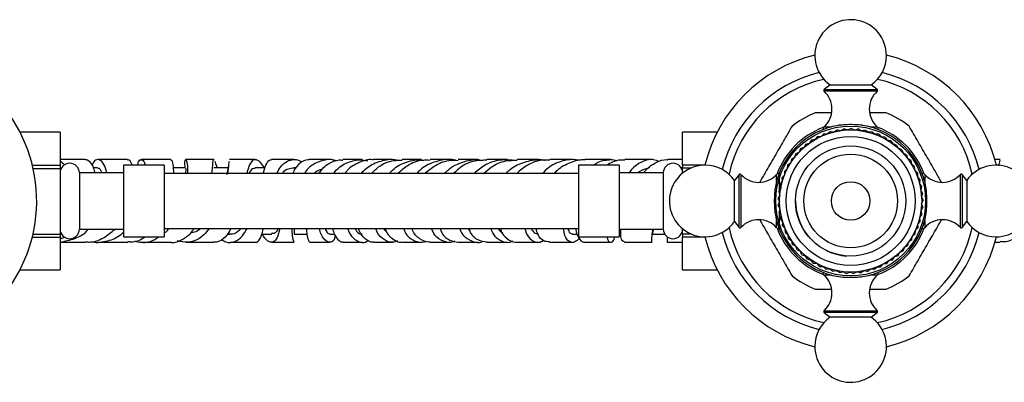
# Model space of a CAD drawing. Units: millimetres. Extents: x 3 to 1996, y 5 to 1995.
# Drawn here: x 950 to 1129, y 479 to 545 of the extents above; entities that cross this region are included whole.
import ezdxf

# ---------------------------------------------------------------- set-up
doc = ezdxf.new("R2010")
doc.units = ezdxf.units.MM

msp = doc.modelspace()

# ---------------------------------------------------------------- linework, layer by layer
at = {"color": 7, "linetype": 'Continuous', "lineweight": 25}
for p, q in [((1097.15, 532.98), (1096.07, 532.13)), ((1097.15, 532.98), (1104.6, 532.98)), ((1105.68, 532.13), (1104.6, 532.98)), ((1097.37, 527.91), (1094.43, 527.91)), ((1107.32, 527.91), (1104.4, 527.91)), ((957.38, 524.41), (950.09, 524.41)), ((957.38, 524.4), (950.1, 524.4)), ((957.38, 524.41), (957.38, 524.4)), ((957.38, 524.4), (957.38, 518.39)), ((1076.66, 524.41), (1070.38, 524.41)), ((1070.38, 524.41), (1070.38, 524.4)), ((1076.66, 524.4), (1070.38, 524.4)), ((1070.38, 518.48), (1070.38, 524.4)), ((1096.05, 524.14), (1095.57, 523.67)), ((1095.88, 524.9), (1095.88, 524.88)), ((1096.05, 524.14), (1096.72, 524.12)), ((1097.25, 524.55), (1096.73, 524.12)), ((1097.25, 524.55), (1097.92, 524.47)), ((1098.49, 524.84), (1097.93, 524.47)), ((1098.49, 524.84), (1099.15, 524.69)), ((1099.75, 525.01), (1099.16, 524.69)), ((1099.75, 525.01), (1100.39, 524.8)), ((1101.02, 525.06), (1100.4, 524.8)), ((1101.02, 525.06), (1101.64, 524.79)), ((1102.29, 524.98), (1101.65, 524.79)), ((1102.29, 524.98), (1102.87, 524.65)), ((1103.54, 524.79), (1102.89, 524.65)), ((1103.54, 524.79), (1104.1, 524.4)), ((1104.77, 524.47), (1104.11, 524.4)), ((1104.77, 524.47), (1105.29, 524.03)), ((1105.97, 524.03), (1105.3, 524.03)), ((1105.88, 524.88), (1105.88, 524.9)), ((1105.97, 524.03), (1106.44, 523.55)), ((1092.76, 522.25), (1092.43, 521.66)), ((1092.76, 522.25), (1093.4, 522.42)), ((1093.79, 522.99), (1093.41, 522.43)), ((1093.79, 522.99), (1094.45, 523.1)), ((1094.89, 523.62), (1094.46, 523.1)), ((1094.89, 523.62), (1095.56, 523.66)), ((1107.11, 523.49), (1106.45, 523.55)), ((1107.11, 523.49), (1107.53, 522.96)), ((1108.2, 522.83), (1107.54, 522.95)), ((1108.2, 522.83), (1108.57, 522.26)), ((1109.22, 522.07), (1108.58, 522.26)), ((1109.22, 522.07), (1109.53, 521.47)), ((1090.92, 520.5), (1090.72, 519.86)), ((1090.92, 520.5), (1091.52, 520.79)), ((1091.79, 521.42), (1091.53, 520.8)), ((1091.79, 521.42), (1092.42, 521.65)), ((1110.16, 521.22), (1109.54, 521.47)), ((1110.16, 521.22), (1110.42, 520.59)), ((1111.02, 520.28), (1110.42, 520.59)), ((1111.02, 520.28), (1111.21, 519.63)), ((952.34, 518.39), (957.38, 518.39)), ((957.38, 519.21), (958.27, 518.5)), ((957.38, 518.39), (957.38, 517.77)), ((976.28, 518.41), (968.88, 518.41)), ((968.88, 518.41), (968.88, 505.41)), ((976.28, 518.41), (976.28, 505.41)), ((985.24, 519.5), (985.22, 519.33)), ((988.03, 519.08), (988, 518.86)), ((988.16, 519.39), (988.13, 519.4)), ((999.82, 519.41), (995.78, 519.41)), ((1058.88, 518.41), (1051.48, 518.41)), ((1051.48, 518.41), (1051.48, 505.41)), ((1058.88, 518.41), (1058.88, 505.41)), ((1070.38, 518.48), (1074.43, 518.48)), ((1070.38, 518.48), (1070.38, 517.86)), ((1089.45, 518.42), (1089.38, 517.76)), ((1089.45, 518.42), (1089.99, 518.83)), ((1090.14, 519.5), (1090, 518.84)), ((1090.14, 519.5), (1090.71, 519.85)), ((1111.78, 519.26), (1111.22, 519.62)), ((1111.78, 519.26), (1111.91, 518.6)), ((1112.44, 518.17), (1111.91, 518.59)), ((1128.05, 519.41), (1126.98, 519.41)), ((957.38, 517.77), (952.49, 517.77)), ((957.38, 517.77), (957.38, 505.9)), ((957.38, 517.5), (957.45, 517.45)), ((968.88, 517.01), (960.88, 517.01)), ((960.88, 517.01), (960.88, 506.81)), ((964.19, 517.91), (963.33, 517.91)), ((980.16, 517.91), (977.89, 517.91)), ((987.86, 517.91), (985.27, 517.91)), ((994.59, 517.91), (992.79, 517.91)), ((1000.25, 517.91), (999.85, 517.91)), ((1066.88, 517.01), (1058.88, 517.01)), ((1066.88, 517.01), (1066.88, 506.81)), ((1070.13, 517.85), (1070.38, 518.09)), ((1071.86, 517.86), (1070.38, 517.86)), ((1070.38, 516.95), (1070.38, 517.86)), ((1080.65, 516.72), (1079.8, 515.63)), ((1087.98, 516.91), (1087.89, 516.91)), ((1087.98, 513.86), (1087.98, 516.88)), ((1088.42, 516.11), (1088.86, 516.61)), ((1088.88, 517.29), (1088.87, 516.62)), ((1088.88, 517.29), (1089.37, 517.75)), ((1112.44, 518.17), (1112.5, 517.5)), ((1112.99, 517.03), (1112.51, 517.49)), ((1112.99, 517.03), (1112.99, 516.36)), ((1113.87, 516.91), (1113.85, 516.91)), ((1121.95, 515.63), (1121.1, 516.72)), ((1079.8, 508.18), (1079.8, 515.63)), ((1088.07, 514.89), (1088.47, 515.43)), ((1088.07, 514.89), (1088.19, 514.22)), ((1088.42, 516.11), (1088.47, 515.44)), ((1113.43, 515.84), (1112.99, 516.35)), ((1113.43, 515.84), (1113.36, 515.17)), ((1113.75, 514.61), (1113.36, 515.16)), ((1121.95, 515.63), (1121.95, 508.18)), ((1087.74, 512.37), (1088.02, 512.98)), ((1087.84, 513.64), (1088.18, 514.21)), ((1087.84, 513.64), (1088.02, 512.99)), ((1113.75, 514.61), (1113.62, 513.95)), ((1113.95, 513.35), (1113.62, 513.94)), ((1113.95, 513.35), (1113.75, 512.71)), ((1087.74, 512.37), (1087.98, 511.74)), ((1087.75, 511.1), (1087.98, 511.73)), ((1114.03, 512.08), (1113.75, 512.7)), ((1114.03, 512.08), (1113.77, 511.46)), ((1113.98, 510.81), (1113.77, 511.45)), ((1087.75, 511.1), (1088.05, 510.5)), ((1087.89, 509.84), (1088.06, 510.49)), ((1087.89, 509.84), (1088.25, 509.27)), ((1087.98, 506.94), (1087.98, 509.7)), ((1113.81, 509.55), (1113.44, 508.99)), ((1113.81, 509.55), (1113.66, 510.21)), ((1113.98, 510.81), (1113.67, 510.22)), ((1079.8, 508.18), (1080.65, 507.1)), ((1088.15, 508.59), (1088.25, 509.26)), ((1088.15, 508.59), (1088.56, 508.06)), ((1088.53, 507.38), (1088.57, 508.05)), ((1113.53, 508.32), (1113.1, 507.79)), ((1113.12, 507.11), (1113.1, 507.78)), ((1113.53, 508.32), (1113.44, 508.98)), ((1121.1, 507.1), (1121.95, 508.18)), ((952.46, 505.9), (957.38, 505.9)), ((957.38, 505.9), (957.38, 505.28)), ((960.88, 506.81), (968.88, 506.81)), ((987.77, 505.91), (988.17, 505.91)), ((993.97, 505.91), (995.79, 505.91)), ((999.84, 505.91), (1002.27, 505.91)), ((1006.33, 505.91), (1007.16, 505.91)), ((1050.41, 505.91), (1051.3, 505.91)), ((1058.88, 506.81), (1066.88, 506.81)), ((1058.88, 505.91), (1059.16, 505.91)), ((1064.84, 505.91), (1067.17, 505.91)), ((1070.38, 505.98), (1070.38, 506.86)), ((1070.38, 505.98), (1071.81, 505.98)), ((1070.38, 505.98), (1070.38, 505.36)), ((1087.89, 506.91), (1087.98, 506.91)), ((1088.53, 507.38), (1088.99, 506.89)), ((1089.03, 506.21), (1089, 506.88)), ((1089.03, 506.21), (1089.53, 505.77)), ((1112.6, 505.95), (1112.09, 505.52)), ((1112.6, 505.95), (1112.65, 506.62)), ((1113.12, 507.11), (1112.65, 506.63)), ((1113.85, 506.91), (1113.87, 506.91)), ((957.38, 505.28), (952.31, 505.28)), ((957.38, 505.28), (957.38, 499.41)), ((957.38, 504.41), (961.92, 504.41)), ((958.26, 505.33), (957.52, 505.06)), ((968.88, 505.41), (976.28, 505.41)), ((995.79, 504.41), (999.83, 504.41)), ((1051.48, 505.41), (1058.88, 505.41)), ((1067.62, 504.41), (1070.38, 504.41)), ((1074.43, 505.36), (1070.38, 505.36)), ((1070.38, 499.41), (1070.38, 505.36)), ((1089.63, 505.09), (1089.54, 505.76)), ((1089.63, 505.09), (1090.18, 504.7)), ((1090.34, 504.04), (1090.18, 504.69)), ((1090.34, 504.04), (1090.92, 503.7)), ((1111.24, 503.81), (1111.41, 504.46)), ((1111.97, 504.85), (1111.42, 504.47)), ((1111.97, 504.85), (1112.08, 505.51)), ((1126.92, 504.41), (1128.02, 504.41)), ((1091.15, 503.06), (1090.93, 503.69)), ((1091.15, 503.06), (1091.76, 502.78)), ((1092.05, 502.16), (1091.77, 502.77)), ((1109.49, 501.97), (1109.78, 502.58)), ((1110.41, 502.85), (1109.79, 502.58)), ((1110.41, 502.85), (1110.64, 503.48)), ((1111.24, 503.81), (1110.65, 503.49)), ((1092.05, 502.16), (1092.69, 501.94)), ((1093.03, 501.35), (1092.69, 501.94)), ((1093.03, 501.35), (1093.69, 501.2)), ((1094.09, 500.65), (1093.7, 501.19)), ((1094.09, 500.65), (1094.75, 500.55)), ((1095.21, 500.04), (1094.76, 500.55)), ((1107.42, 500.5), (1106.75, 500.42)), ((1107.42, 500.5), (1107.82, 501.04)), ((1108.49, 501.19), (1107.83, 501.04)), ((1108.49, 501.19), (1108.84, 501.76)), ((1109.49, 501.97), (1108.85, 501.77)), ((950.09, 499.41), (957.38, 499.41)), ((950.09, 499.41), (957.38, 499.41)), ((957.38, 499.41), (957.38, 499.41)), ((1070.38, 499.41), (1076.66, 499.41)), ((1070.38, 499.41), (1076.66, 499.41)), ((1070.38, 499.41), (1070.38, 499.41)), ((1095.21, 500.04), (1095.88, 500.02)), ((1095.88, 498.94), (1095.88, 498.92)), ((1096.38, 499.55), (1095.89, 500.01)), ((1096.38, 499.55), (1097.05, 499.59)), ((1097.59, 499.18), (1097.06, 499.59)), ((1097.59, 499.18), (1098.26, 499.28)), ((1098.84, 498.92), (1098.27, 499.28)), ((1098.84, 498.92), (1099.49, 499.08)), ((1100.1, 498.78), (1099.5, 499.08)), ((1100.1, 498.78), (1100.73, 499.01)), ((1101.37, 498.77), (1100.74, 499.01)), ((1101.37, 498.77), (1101.98, 499.06)), ((1102.64, 498.88), (1101.99, 499.06)), ((1102.64, 498.88), (1103.21, 499.22)), ((1103.89, 499.11), (1103.22, 499.22)), ((1103.89, 499.11), (1104.43, 499.51)), ((1105.11, 499.46), (1104.44, 499.51)), ((1105.11, 499.46), (1105.61, 499.91)), ((1106.29, 499.92), (1105.62, 499.91)), ((1105.88, 498.92), (1105.88, 498.94)), ((1106.29, 499.92), (1106.74, 500.42)), ((1094.43, 495.91), (1097.35, 495.91)), ((1104.39, 495.91), (1107.32, 495.91)), ((1096.07, 491.68), (1097.15, 490.84)), ((1104.6, 490.84), (1105.68, 491.68)), ((1104.6, 490.84), (1097.15, 490.84))]:
    msp.add_line(p, q, dxfattribs=at)
at = {"color": 8, "linetype": 'Continuous', "lineweight": 25}
for p, q in [((1102.19, 531.83), (1096.06, 531.83)), ((1096.07, 532.13), (1105.68, 532.13)), ((1105.7, 531.83), (1102.19, 531.83)), ((1096.04, 525.35), (1097.36, 525.35)), ((1104.4, 525.35), (1105.71, 525.35)), ((1080.65, 507.1), (1080.65, 516.72)), ((1080.96, 516.73), (1080.96, 513.22)), ((1087.43, 515.43), (1087.43, 516.74)), ((1114.32, 516.74), (1114.32, 515.43)), ((1120.8, 510.59), (1120.8, 516.73)), ((1121.1, 516.72), (1121.1, 507.1)), ((1080.96, 513.22), (1080.96, 507.09)), ((1120.8, 507.09), (1120.8, 510.59)), ((1087.43, 507.08), (1087.43, 508.39)), ((1114.32, 508.39), (1114.32, 507.08)), ((1097.36, 498.46), (1096.04, 498.46)), ((1105.71, 498.46), (1104.4, 498.46)), ((1096.06, 491.99), (1099.56, 491.99)), ((1105.68, 491.68), (1096.07, 491.68)), ((1099.56, 491.99), (1105.7, 491.99))]:
    msp.add_line(p, q, dxfattribs=at)
at = {"color": 7, "linetype": 'Continuous', "lineweight": 25}
for radius in [13.6, 12.9, 11.71, 10, 8.5, 3.5]:
    msp.add_circle((1100.88, 511.91), radius, dxfattribs=at)
for centre, radius, start, end in [((1100.88, 538.31), 6.5, 0, 235.0349), ((925.88, 511.91), 27.25, 289.2855, 250.7145), ((1100.88, 511.91), 27.25, 103.7992, 166.2008), ((1100.88, 538.31), 6.5, 304.9651, 0), ((1100.88, 511.91), 27.25, 13.7992, 76.2008), ((1100.88, 511.91), 24, 103.7832, 166.2168), ((1100.88, 511.91), 24, 13.7832, 76.2168), ((1100.88, 511.91), 22.6, 102.3941, 167.6059), ((1100.88, 511.91), 22.6, 12.3941, 77.6059), ((1096.19, 531.98), 0.2, 128.1076, 228.0153), ((1093.15, 528.6), 4.34, 311.7209, 48.0153), ((1108.6, 528.6), 4.34, 131.9847, 228.2791), ((1105.56, 531.98), 0.2, 311.9847, 51.8924), ((1100.88, 511.91), 17.25, 111.946, 128.054), ((1100.88, 511.91), 17.25, 51.946, 68.054), ((1100.88, 511.91), 13.9, 99.0209, 170.9791), ((1100.88, 511.91), 13.9, 9.0209, 80.9791), ((1100.88, 511.91), 14.23, 110.7518, 159.7744), ((1096.38, 524.98), 0.5, 131.7209, 191.5051), ((1105.38, 524.98), 0.5, 348.4949, 48.2791), ((1100.88, 511.91), 14.23, 20.7507, 69.7744), ((959.13, 517.01), 1.75, 0, 180), ((1068.63, 517.01), 1.75, 0, 180), ((1074.48, 511.91), 6.5, 90, 325.0349), ((1074.48, 511.91), 6.5, 34.9651, 90), ((1127.28, 511.91), 6.5, 270, 145.0349), ((1080.81, 516.59), 0.2, 41.9847, 141.8924), ((1084.19, 519.63), 4.34, 221.9847, 318.2791), ((1087.8, 516.41), 0.5, 78.4949, 138.2791), ((1113.95, 516.41), 0.5, 41.7209, 101.5051), ((1117.57, 519.63), 4.34, 221.7209, 318.0153), ((1120.94, 516.59), 0.2, 38.1076, 138.0153), ((1100.88, 511.91), 10, 180, 222.939), ((1100.88, 511.91), 13.9, 189.0209, 260.9791), ((1100.88, 511.91), 13.9, 279.0209, 350.9791), ((1084.19, 504.18), 4.34, 41.7209, 138.0153), ((1117.57, 504.18), 4.34, 41.9847, 138.2791), ((1127.28, 511.91), 6.5, 214.9651, 270), ((959.13, 506.81), 1.75, 180, 0), ((1068.63, 506.81), 1.75, 180, 0), ((1100.88, 511.91), 24, 193.7832, 256.2168), ((1100.88, 511.91), 22.6, 192.3941, 257.6059), ((1080.81, 507.22), 0.2, 218.1076, 318.0153), ((1087.8, 507.41), 0.5, 221.7209, 281.5051), ((1100.88, 511.91), 14.22, 200.7514, 249.7744), ((1100.88, 511.91), 22.6, 282.3941, 347.6059), ((1100.88, 511.91), 14.23, 290.7511, 339.7744), ((1100.88, 511.91), 24, 283.7832, 346.2168), ((1113.95, 507.41), 0.5, 258.4949, 318.2791), ((1120.94, 507.22), 0.2, 221.9847, 321.8924), ((1100.88, 511.91), 27.25, 193.7992, 256.2008), ((1100.88, 511.91), 27.25, 283.7992, 346.2008), ((1100.88, 511.91), 10, 244.4085, 265.878), ((1096.38, 498.84), 0.5, 168.4949, 228.2791), ((1105.38, 498.84), 0.5, 311.7209, 11.5051), ((1100.88, 511.91), 17.25, 231.946, 248.054), ((1093.15, 495.22), 4.34, 311.9847, 48.2791), ((1108.6, 495.22), 4.34, 131.7209, 228.0153), ((1100.88, 511.91), 17.25, 291.946, 308.054), ((1096.19, 491.84), 0.2, 131.9847, 231.8924), ((1105.56, 491.84), 0.2, 308.1076, 48.0153), ((1100.88, 485.51), 6.5, 124.9651, 180), ((1100.88, 485.51), 6.5, 180, 55.0349)]:
    msp.add_arc(centre, radius, start, end, dxfattribs=at)
for points, knots in [([(1090.24, 525.49), (1089.73, 524.6), (1088.7, 522.81), (1087.07, 519.99), (1085.6, 517.45), (1084.73, 515.95), (1084.39, 515.35)], [0, 0, 0, 0, 0.269313, 0.544019, 0.81877, 1, 1, 1, 1]), ([(1103.06, 525.64), (1102.54, 525.68), (1101.51, 525.78), (1099.96, 525.76), (1099.07, 525.67), (1098.7, 525.64)], [0, 0, 0, 0, 0.365023, 0.730378, 1, 1, 1, 1]), ([(1117.4, 515.3), (1117.07, 515.87), (1116.22, 517.34), (1114.78, 519.83), (1113.11, 522.71), (1112.05, 524.56), (1111.51, 525.49)], [0, 0, 0, 0, 0.170896, 0.444261, 0.71767, 1, 1, 1, 1]), ([(961.92, 519.41), (960.44, 519.41), (958.87, 519.41), (957.45, 519.41), (957.38, 519.41)], [0, 0, 0, 0, 0.946997, 1, 1, 1, 1]), ([(961.92, 519.39), (961.93, 519.4), (962.23, 519.56), (962.88, 518.9), (963.52, 518.02), (963.62, 517.13), (963.63, 517.01)], [0, 0, 0, 0, 0.017715, 0.473018, 0.92701, 1, 1, 1, 1]), ([(965.87, 517.01), (965.71, 517.58), (965.37, 518.76), (964.49, 519.49), (963.63, 519.42), (963.28, 518.66), (963.12, 518.33)], [0, 0, 0, 0, 0.247978, 0.519684, 0.791308, 1, 1, 1, 1]), ([(969.6, 519.41), (968.57, 519.41), (966.71, 519.41), (964.98, 519.41), (964.21, 519.41)], [0, 0, 0, 0, 0.552738, 1, 1, 1, 1]), ([(970.42, 518.41), (970.4, 518.47), (970.26, 519.09), (969.91, 519.45), (969.66, 519.33), (969.61, 519.31)], [0, 0, 0, 0, 0.074649, 0.793081, 1, 1, 1, 1]), ([(971.46, 518.41), (971.5, 518.63), (971.63, 519.33), (972.12, 519.5), (972.63, 519.23), (972.8, 518.56), (972.84, 518.41)], [0, 0, 0, 0, 0.167109, 0.532208, 0.89597, 1, 1, 1, 1]), ([(977.47, 519.41), (976.52, 519.41), (974.66, 519.41), (972.94, 519.41), (972.09, 519.41)], [0, 0, 0, 0, 0.50888, 1, 1, 1, 1]), ([(977.47, 519.38), (977.5, 519.38), (977.62, 519.35), (977.88, 518.69), (977.94, 517.48), (977.97, 516.91)], [0, 0, 0, 0, 0.1540911, 0.5946701, 1, 1, 1, 1]), ([(980.6, 516.91), (980.59, 517.38), (980.57, 518.51), (980.3, 519.4), (980.06, 519.46), (979.92, 518.89), (980.01, 518.11), (980.03, 517.91)], [0, 0, 0, 0, 0.17861, 0.424158, 0.669073, 0.913942, 1, 1, 1, 1]), ([(985.27, 519.41), (983.57, 519.41), (981.82, 519.41), (980.21, 519.41), (980.17, 519.41)], [0, 0, 0, 0, 0.978921, 1, 1, 1, 1]), ([(984.93, 516.91), (984.97, 517.29), (985.08, 518.36), (985.14, 519.02), (985.19, 519.42), (985.23, 519.37), (985.23, 519.36)], [0, 0, 0, 0, 0.264899, 0.739266, 0.975451, 1, 1, 1, 1]), ([(985.44, 519.15), (985.54, 518.89), (985.64, 518.62), (985.86, 517.95), (985.88, 517.91)], [0, 0, 0, 0, 0.943621, 1, 1, 1, 1]), ([(987.97, 518.62), (987.95, 518.44), (987.88, 517.9), (987.71, 517.15), (987.6, 516.63)], [0, 0, 0, 0, 0.313336, 1, 1, 1, 1]), ([(988.05, 519.08), (988.03, 519), (987.96, 518.76), (987.91, 517.93), (987.8, 517.06), (987.78, 516.91)], [0, 0, 0, 0, 0.27666, 0.873161, 1, 1, 1, 1]), ([(992.75, 519.41), (992.09, 519.41), (990.53, 519.41), (989.03, 519.41), (988.16, 519.41)], [0, 0, 0, 0, 0.421458, 1, 1, 1, 1]), ([(994.48, 517.91), (994.32, 518.15), (993.79, 518.96), (993.18, 519.37), (992.49, 519.46), (991.92, 518.88), (991.5, 517.91), (991.3, 517.03), (991.27, 516.91)], [0, 0, 0, 0, 0.106751, 0.352641, 0.473817, 0.716597, 0.959221, 1, 1, 1, 1]), ([(994.26, 516.91), (994.29, 517.02), (994.48, 517.86), (994.89, 518.78), (995.37, 519.47), (995.71, 519.35), (995.78, 519.33)], [0, 0, 0, 0, 0.065136, 0.484126, 0.89941, 1, 1, 1, 1]), ([(996.73, 516.91), (996.94, 517.32), (997.48, 518.39), (998.43, 519.13), (999.67, 519.48), (1000.59, 519.48), (1001.25, 519.03), (1001.35, 518.96)], [0, 0, 0, 0, 0.19017, 0.4904744, 0.6409993, 0.9452486, 1, 1, 1, 1]), ([(1002.6, 519.38), (1002.51, 519.39), (1001.91, 519.41), (1000.93, 518.86), (1000.03, 517.92), (999.69, 517.07), (999.63, 516.91)], [0, 0, 0, 0, 0.076612, 0.491311, 0.905411, 1, 1, 1, 1]), ([(1007.43, 519.2), (1007.24, 519.27), (1006.67, 519.47), (1005.36, 519.39), (1003.63, 518.81), (1002.26, 517.81), (1001.78, 516.98), (1001.74, 516.91)], [0, 0, 0, 0, 0.089439, 0.264401, 0.615059, 0.965288, 1, 1, 1, 1]), ([(1006.23, 519.41), (1005.47, 519.41), (1004.33, 519.41), (1003.03, 519.41), (1002.6, 519.41)], [0, 0, 0, 0, 0.670141, 1, 1, 1, 1]), ([(1004.37, 516.91), (1004.64, 517.29), (1005.37, 518.32), (1006.7, 519.02), (1007.9, 519.41), (1008.48, 519.34), (1008.7, 519.31)], [0, 0, 0, 0, 0.240836, 0.660395, 0.868156, 1, 1, 1, 1]), ([(1006.94, 516.91), (1007.33, 517.33), (1008.34, 518.43), (1010.08, 519.13), (1011.83, 519.48), (1012.76, 519.31), (1013.27, 519.22)], [0, 0, 0, 0, 0.2336773, 0.5995253, 0.7820374, 1, 1, 1, 1]), ([(1012.2, 519.41), (1011.86, 519.41), (1010.79, 519.41), (1009.55, 519.41), (1008.7, 519.41)], [0, 0, 0, 0, 0.324323, 1, 1, 1, 1]), ([(1014.29, 519.38), (1014.23, 519.39), (1013.33, 519.54), (1011.64, 518.92), (1009.91, 518.02), (1009.24, 517.13), (1009.11, 516.96)], [0, 0, 0, 0, 0.031199, 0.465351, 0.895421, 1, 1, 1, 1]), ([(1018.67, 519.26), (1018.44, 519.32), (1017.76, 519.49), (1016.14, 519.29), (1013.97, 518.68), (1012.61, 517.48), (1011.97, 516.91)], [0, 0, 0, 0, 0.0951088, 0.2835254, 0.6624531, 1, 1, 1, 1]), ([(1013.88, 516.91), (1014.36, 517.38), (1015.52, 518.49), (1017.54, 519.33), (1018.97, 519.3), (1019.49, 519.29)], [0, 0, 0, 0, 0.3150115, 0.7481662, 1, 1, 1, 1]), ([(1017.74, 519.41), (1016.75, 519.41), (1015.66, 519.41), (1014.4, 519.41), (1014.29, 519.41)], [0, 0, 0, 0, 0.915108, 1, 1, 1, 1]), ([(1017.09, 516.91), (1017.49, 517.31), (1018.58, 518.39), (1020.5, 519.09), (1022.24, 519.46), (1023.06, 519.34), (1023.4, 519.28)], [0, 0, 0, 0, 0.236685, 0.647574, 0.851612, 1, 1, 1, 1]), ([(1024.57, 519.28), (1024.1, 519.31), (1022.68, 519.37), (1020.56, 518.56), (1019.27, 517.41), (1018.7, 516.91)], [0, 0, 0, 0, 0.2159524, 0.6558986, 1, 1, 1, 1]), ([(1022.96, 519.41), (1022.8, 519.41), (1021.71, 519.41), (1020.51, 519.41), (1019.49, 519.41)], [0, 0, 0, 0, 0.151462, 1, 1, 1, 1]), ([(1029.17, 519.29), (1029.07, 519.32), (1028.03, 519.61), (1025.93, 519.22), (1023.56, 518.36), (1022.49, 517.28), (1022.12, 516.91)], [0, 0, 0, 0, 0.040637, 0.419755, 0.798761, 1, 1, 1, 1]), ([(1023.63, 516.92), (1024.24, 517.43), (1025.58, 518.59), (1027.76, 519.39), (1029.18, 519.31), (1029.64, 519.28)], [0, 0, 0, 0, 0.355911, 0.794543, 1, 1, 1, 1]), ([(1028.07, 519.41), (1027.7, 519.41), (1026.56, 519.41), (1025.37, 519.41), (1024.57, 519.41)], [0, 0, 0, 0, 0.320239, 1, 1, 1, 1]), ([(1027.21, 516.91), (1027.42, 517.14), (1028.29, 518.11), (1030.43, 519.04), (1032.65, 519.59), (1033.87, 519.32), (1034.13, 519.26)], [0, 0, 0, 0, 0.12147, 0.507734, 0.893644, 1, 1, 1, 1]), ([(1034.85, 519.31), (1034.14, 519.3), (1032.47, 519.27), (1030.33, 518.37), (1029.24, 517.31), (1028.86, 516.95)], [0, 0, 0, 0, 0.319315, 0.764074, 1, 1, 1, 1]), ([(1033.23, 519.41), (1032.69, 519.41), (1031.47, 519.41), (1030.29, 519.41), (1029.64, 519.41)], [0, 0, 0, 0, 0.443739, 1, 1, 1, 1]), ([(1039.75, 519.27), (1038.91, 519.33), (1037.13, 519.48), (1034.56, 518.61), (1033.17, 517.45), (1032.54, 516.91)], [0, 0, 0, 0, 0.321388, 0.687687, 1, 1, 1, 1]), ([(1034.23, 516.85), (1034.67, 517.27), (1035.83, 518.37), (1038.01, 519.29), (1039.66, 519.3), (1040.34, 519.3)], [0, 0, 0, 0, 0.264701, 0.69689, 1, 1, 1, 1]), ([(1038.6, 519.41), (1037.91, 519.41), (1036.59, 519.41), (1035.4, 519.41), (1034.84, 519.41)], [0, 0, 0, 0, 0.5291806, 1, 1, 1, 1]), ([(1038.36, 516.91), (1038.44, 517), (1039.14, 517.85), (1041.02, 518.87), (1043.26, 519.39), (1044.74, 519.48), (1045.24, 519.32), (1045.31, 519.29)], [0, 0, 0, 0, 0.046832, 0.419312, 0.789056, 0.970492, 1, 1, 1, 1]), ([(1046.27, 519.29), (1045.8, 519.31), (1044.4, 519.4), (1042.24, 518.58), (1040.88, 517.43), (1040.26, 516.91)], [0, 0, 0, 0, 0.2168957, 0.6461765, 1, 1, 1, 1]), ([(1044.35, 519.41), (1043.51, 519.41), (1042.06, 519.41), (1040.84, 519.41), (1040.33, 519.41)], [0, 0, 0, 0, 0.580832, 1, 1, 1, 1]), ([(1051.8, 519.25), (1051.48, 519.31), (1050.35, 519.52), (1048.33, 519.2), (1046.27, 518.27), (1045.29, 517.25), (1044.96, 516.91)], [0, 0, 0, 0, 0.136148, 0.478324, 0.823888, 1, 1, 1, 1]), ([(1050.52, 519.41), (1049.6, 519.41), (1048.06, 519.41), (1046.78, 519.41), (1046.27, 519.41)], [0, 0, 0, 0, 0.5967916, 1, 1, 1, 1]), ([(1047.1, 516.91), (1047.28, 517.12), (1048.1, 518.05), (1050.04, 518.99), (1051.8, 519.49), (1052.67, 519.41), (1052.69, 519.41)], [0, 0, 0, 0, 0.1205212, 0.5575726, 0.9940896, 1, 1, 1, 1]), ([(1057.35, 519.41), (1055.77, 519.41), (1054.13, 519.41), (1052.73, 519.41), (1052.69, 519.41)], [0, 0, 0, 0, 0.969193, 1, 1, 1, 1]), ([(1054.21, 518.41), (1054.41, 518.55), (1055.3, 519.21), (1056.67, 519.4), (1057.93, 519.45), (1058.39, 519.25), (1058.52, 519.19)], [0, 0, 0, 0, 0.145082, 0.656745, 0.907297, 1, 1, 1, 1]), ([(1059.92, 519.29), (1059.55, 519.32), (1058.42, 519.42), (1057.31, 518.81), (1056.56, 518.41)], [0, 0, 0, 0, 0.327367, 1, 1, 1, 1]), ([(1064.89, 519.41), (1064.52, 519.41), (1062.78, 519.41), (1061.18, 519.41), (1059.92, 519.41)], [0, 0, 0, 0, 0.211496, 1, 1, 1, 1]), ([(1066.19, 519.05), (1065.82, 519.2), (1064.85, 519.59), (1063.16, 519.15), (1061.62, 518.25), (1060.84, 517.29), (1060.61, 517.01)], [0, 0, 0, 0, 0.20288, 0.531726, 0.861944, 1, 1, 1, 1]), ([(1063.3, 517.01), (1063.42, 517.16), (1064.1, 518.04), (1065.56, 518.97), (1066.95, 519.48), (1067.64, 519.4), (1067.69, 519.39)], [0, 0, 0, 0, 0.092676, 0.530421, 0.96773, 1, 1, 1, 1]), ([(1070.38, 519.41), (1070.15, 519.41), (1069.22, 519.41), (1068.35, 519.41), (1067.69, 519.41)], [0, 0, 0, 0, 0.24356, 1, 1, 1, 1]), ([(1127.82, 518.26), (1127.88, 518.62), (1128.01, 519.33), (1128.04, 519.32), (1128.05, 519.31)], [0, 0, 0, 0, 0.506108, 1, 1, 1, 1]), ([(1137.35, 519.36), (1137.35, 519.38), (1137.37, 519.54), (1137.4, 518.9), (1137.26, 517.45), (1136.81, 515.16), (1135.97, 512.46), (1134.73, 509.69), (1133.11, 507.2), (1131.18, 505.38), (1129.43, 504.42), (1128.37, 504.51), (1128.02, 504.54)], [0, 0, 0, 0, 0.01243, 0.128016, 0.243708, 0.359557, 0.475609, 0.591896, 0.708426, 0.825164, 0.942017, 1, 1, 1, 1]), ([(964.21, 517.83), (964.25, 517.85), (964.46, 517.94), (964.77, 517.63), (964.88, 517.09), (964.9, 517.01)], [0, 0, 0, 0, 0.189953, 0.868765, 1, 1, 1, 1]), ([(1051.48, 516.91), (1049.01, 516.91), (1044.31, 516.91), (1037.7, 516.91), (1031.95, 516.91), (1027.08, 516.91), (1023.09, 516.91), (1019.83, 516.91), (1016.64, 516.91), (1013.01, 516.91), (1008.58, 516.91), (1004.55, 516.91), (1001.03, 516.91), (998.17, 516.91), (994.95, 516.91), (991.25, 516.91), (986.95, 516.91), (981.89, 516.91), (978.25, 516.91), (976.28, 516.91)], [0, 0, 0, 0, 0.095966, 0.182769, 0.25902, 0.323982, 0.377502, 0.419852, 0.456398, 0.508066, 0.568874, 0.639863, 0.67446, 0.712478, 0.754887, 0.802976, 0.858401, 0.923233, 1, 1, 1, 1]), ([(980.17, 517.84), (980.17, 517.86), (980.16, 517.92), (980.2, 517.6), (980.17, 517.07), (980.16, 516.91)], [0, 0, 0, 0, 0.188531, 0.758862, 1, 1, 1, 1]), ([(992.81, 517.82), (992.63, 517.83), (992.18, 517.85), (991.82, 517.26), (991.61, 516.91)], [0, 0, 0, 0, 0.402167, 1, 1, 1, 1]), ([(999.86, 517.86), (999.52, 517.83), (998.75, 517.78), (998.04, 517.37), (997.72, 516.92), (997.71, 516.91)], [0, 0, 0, 0, 0.438044, 0.983124, 1, 1, 1, 1]), ([(1004.92, 517.6), (1004.7, 517.57), (1004.18, 517.49), (1003.76, 517.12), (1003.53, 516.91)], [0, 0, 0, 0, 0.4291901, 1, 1, 1, 1]), ([(1064.16, 517.83), (1063.6, 517.72), (1062.94, 517.59), (1062.34, 517.08), (1062.25, 517.01)], [0, 0, 0, 0, 0.8543803, 1, 1, 1, 1]), ([(1087.15, 514.09), (1087.1, 513.57), (1087.01, 512.54), (1087.03, 510.99), (1087.11, 510.1), (1087.15, 509.73)], [0, 0, 0, 0, 0.365023, 0.730378, 1, 1, 1, 1]), ([(1114.61, 509.73), (1114.65, 510.24), (1114.74, 511.28), (1114.73, 512.83), (1114.64, 513.71), (1114.61, 514.09)], [0, 0, 0, 0, 0.365023, 0.730378, 1, 1, 1, 1]), ([(1084.32, 508.59), (1084.66, 508), (1085.52, 506.5), (1086.98, 503.98), (1088.64, 501.1), (1089.7, 499.26), (1090.24, 498.33)], [0, 0, 0, 0, 0.177103, 0.448421, 0.719784, 1, 1, 1, 1]), ([(1111.51, 498.33), (1112.02, 499.21), (1113.06, 501.01), (1114.69, 503.83), (1116.15, 506.36), (1117.02, 507.87), (1117.37, 508.47)], [0, 0, 0, 0, 0.269313, 0.544019, 0.81877, 1, 1, 1, 1]), ([(957.38, 504.45), (958.28, 504.62), (960.11, 504.97), (961.88, 505.98), (962.53, 506.79), (962.54, 506.81)], [0, 0, 0, 0, 0.487457, 0.986512, 1, 1, 1, 1]), ([(961.92, 504.51), (962.19, 504.48), (963.34, 504.36), (965.29, 505.08), (966.66, 506.25), (967.32, 506.81)], [0, 0, 0, 0, 0.13649, 0.583672, 1, 1, 1, 1]), ([(968.88, 506.21), (968.64, 505.99), (967.7, 505.11), (965.66, 504.5), (963.82, 504.2), (962.95, 504.52), (962.94, 504.52)], [0, 0, 0, 0, 0.146221, 0.569889, 0.996376, 1, 1, 1, 1]), ([(967.48, 506.81), (967.43, 506.76), (967.29, 506.64), (967.12, 506.6), (967.02, 506.58)], [0, 0, 0, 0, 0.418021, 1, 1, 1, 1]), ([(976.28, 506.91), (978.24, 506.91), (981.85, 506.91), (986.82, 506.91), (990.99, 506.91), (994.52, 506.91), (997.55, 506.91), (1000.52, 506.91), (1003.41, 506.91), (1006.19, 506.91), (1008.55, 506.91), (1010.85, 506.91), (1013.45, 506.91), (1016.68, 506.91), (1020.63, 506.91), (1025.33, 506.91), (1030.82, 506.91), (1037.08, 506.91), (1044.05, 506.91), (1048.94, 506.91), (1051.48, 506.91)], [0, 0, 0, 0, 0.076406, 0.140086, 0.193784, 0.239669, 0.279407, 0.314238, 0.359156, 0.396872, 0.428322, 0.456723, 0.492008, 0.536003, 0.589568, 0.653107, 0.726656, 0.809759, 0.901394, 1, 1, 1, 1]), ([(976.28, 506.11), (976.43, 506.2), (976.75, 506.38), (976.99, 506.73), (977.11, 506.91)], [0, 0, 0, 0, 0.479433, 1, 1, 1, 1]), ([(977.53, 504.42), (977.54, 504.41), (978.24, 504.27), (979.56, 504.88), (980.97, 505.78), (981.56, 506.71), (981.69, 506.91)], [0, 0, 0, 0, 0.00795, 0.446651, 0.88139, 1, 1, 1, 1]), ([(984.43, 506.91), (984.12, 506.5), (983.3, 505.41), (981.94, 504.69), (980.31, 504.3), (979.3, 504.54), (978.64, 504.69)], [0, 0, 0, 0, 0.198848, 0.526986, 0.690974, 1, 1, 1, 1]), ([(982.87, 506.91), (982.59, 506.68), (982.01, 506.21), (981.34, 506.13), (981, 506.09)], [0, 0, 0, 0, 0.482165, 1, 1, 1, 1]), ([(988.37, 506.91), (988.14, 506.47), (987.55, 505.39), (986.57, 504.72), (985.76, 504.38), (985.4, 504.46), (985.29, 504.48)], [0, 0, 0, 0, 0.2825289, 0.7038895, 0.9129478, 1, 1, 1, 1]), ([(986.68, 504.92), (986.95, 504.76), (987.78, 504.26), (989.1, 504.45), (990.4, 505.29), (991.05, 506.43), (991.32, 506.91)], [0, 0, 0, 0, 0.153417, 0.466795, 0.777788, 1, 1, 1, 1]), ([(990.23, 506.91), (990.05, 506.71), (989.46, 506.11), (988.74, 505.8), (988.21, 505.93), (988.17, 505.94)], [0, 0, 0, 0, 0.304392, 0.951028, 1, 1, 1, 1]), ([(992.84, 504.43), (992.92, 504.44), (993.27, 504.45), (993.76, 505.13), (994.12, 506.08), (994.27, 506.85), (994.28, 506.91)], [0, 0, 0, 0, 0.134328, 0.551423, 0.968243, 1, 1, 1, 1]), ([(997.25, 506.91), (997.19, 506.6), (996.97, 505.6), (996.59, 504.86), (996.02, 504.34), (995.31, 504.45), (994.56, 505.07), (994.09, 505.82), (993.99, 505.98)], [0, 0, 0, 0, 0.106566, 0.341783, 0.4595, 0.697439, 0.938187, 1, 1, 1, 1]), ([(996.95, 506.91), (996.95, 506.89), (996.75, 506.37), (996.38, 505.98), (995.93, 506), (995.77, 506)], [0, 0, 0, 0, 0.024031, 0.639761, 1, 1, 1, 1]), ([(999.39, 506.91), (999.43, 506.44), (999.53, 505.33), (999.71, 504.68), (999.82, 504.37), (999.82, 504.45), (999.83, 504.47)], [0, 0, 0, 0, 0.313045, 0.728409, 0.932705, 1, 1, 1, 1]), ([(999.84, 506.91), (999.86, 506.55), (999.89, 505.97), (999.84, 505.99), (999.83, 506)], [0, 0, 0, 0, 0.615192, 1, 1, 1, 1]), ([(1002.67, 504.42), (1002.67, 504.42), (1002.63, 504.37), (1002.45, 504.9), (1002.2, 505.84), (1002.15, 506.74), (1002.14, 506.91)], [0, 0, 0, 0, 0.033581, 0.467972, 0.901877, 1, 1, 1, 1]), ([(1007.32, 505.67), (1007.28, 505.46), (1007.14, 504.73), (1006.64, 504.41), (1005.96, 504.4), (1005.25, 505.02), (1004.63, 505.99), (1004.49, 506.81), (1004.47, 506.91)], [0, 0, 0, 0, 0.102634, 0.351884, 0.473946, 0.71961, 0.965441, 1, 1, 1, 1]), ([(1005.48, 506.91), (1005.61, 506.61), (1005.88, 506.01), (1006.17, 505.99), (1006.31, 505.98)], [0, 0, 0, 0, 0.500395, 1, 1, 1, 1]), ([(1006.84, 506.91), (1006.94, 506.55), (1007.22, 505.52), (1007.86, 504.82), (1008.42, 504.4), (1008.65, 504.48), (1008.74, 504.51)], [0, 0, 0, 0, 0.222241, 0.650061, 0.863341, 1, 1, 1, 1]), ([(1009.57, 506.91), (1009.58, 506.87), (1009.76, 506.08), (1010.6, 505.09), (1011.82, 504.34), (1012.84, 504.31), (1013.23, 504.74), (1013.29, 504.81)], [0, 0, 0, 0, 0.01505, 0.327306, 0.637715, 0.946975, 1, 1, 1, 1]), ([(1010.93, 506.91), (1011.02, 506.75), (1011.33, 506.15), (1011.86, 505.83), (1012.2, 505.95), (1012.24, 505.96)], [0, 0, 0, 0, 0.247126, 0.896318, 1, 1, 1, 1]), ([(1014.27, 504.43), (1014.21, 504.43), (1013.71, 504.38), (1012.76, 504.97), (1011.84, 505.93), (1011.61, 506.79), (1011.58, 506.91)], [0, 0, 0, 0, 0.057924, 0.495955, 0.933718, 1, 1, 1, 1]), ([(1018.64, 504.69), (1018.34, 504.56), (1017.55, 504.23), (1016.2, 504.8), (1015.09, 505.75), (1014.77, 506.69), (1014.7, 506.91)], [0, 0, 0, 0, 0.208085, 0.552298, 0.896611, 1, 1, 1, 1]), ([(1016.13, 506.91), (1016.19, 506.79), (1016.33, 506.52), (1016.54, 506.44), (1016.67, 506.39)], [0, 0, 0, 0, 0.417503, 1, 1, 1, 1]), ([(1016.39, 506.91), (1016.42, 506.81), (1016.68, 505.95), (1017.71, 505.02), (1018.83, 504.31), (1019.42, 504.45), (1019.5, 504.47)], [0, 0, 0, 0, 0.059123, 0.49545, 0.932581, 1, 1, 1, 1]), ([(1019.73, 506.91), (1019.84, 506.62), (1020.23, 505.62), (1021.23, 504.87), (1022.56, 504.32), (1023.37, 504.48), (1023.9, 504.59)], [0, 0, 0, 0, 0.139966, 0.493591, 0.668076, 1, 1, 1, 1]), ([(1024.58, 504.43), (1024.5, 504.43), (1023.84, 504.38), (1022.67, 504.99), (1021.58, 505.92), (1021.32, 506.74), (1021.3, 506.8)], [0, 0, 0, 0, 0.068763, 0.515708, 0.962779, 1, 1, 1, 1]), ([(1029.03, 504.59), (1028.91, 504.55), (1028.24, 504.29), (1026.93, 504.49), (1025.49, 505.38), (1024.98, 506.49), (1024.78, 506.91)], [0, 0, 0, 0, 0.074967, 0.427876, 0.781538, 1, 1, 1, 1]), ([(1026.35, 506.91), (1026.45, 506.64), (1026.83, 505.64), (1028.04, 504.65), (1029.13, 504.52), (1029.64, 504.46)], [0, 0, 0, 0, 0.167229, 0.608789, 1, 1, 1, 1]), ([(1029.95, 506.91), (1029.97, 506.83), (1030.2, 505.98), (1031.26, 504.96), (1032.59, 504.41), (1033.6, 504.35), (1033.97, 504.56), (1034.08, 504.63)], [0, 0, 0, 0, 0.038364, 0.394302, 0.750169, 0.926046, 1, 1, 1, 1]), ([(1031.47, 506.91), (1031.54, 506.76), (1031.63, 506.57), (1031.77, 506.51), (1031.8, 506.49)], [0, 0, 0, 0, 0.801914, 1, 1, 1, 1]), ([(1034.82, 504.43), (1034.29, 504.52), (1033.2, 504.68), (1032.05, 505.7), (1031.72, 506.67), (1031.64, 506.91)], [0, 0, 0, 0, 0.414351, 0.853114, 1, 1, 1, 1]), ([(1039.52, 504.63), (1039.48, 504.61), (1038.96, 504.23), (1037.79, 504.42), (1036.37, 505.18), (1035.82, 506.37), (1035.57, 506.91)], [0, 0, 0, 0, 0.024704, 0.368443, 0.712995, 1, 1, 1, 1]), ([(1036.94, 506.91), (1036.99, 506.79), (1037.19, 506.41), (1037.49, 506.29), (1037.71, 506.2)], [0, 0, 0, 0, 0.301431, 1, 1, 1, 1]), ([(1037.33, 506.91), (1037.35, 506.81), (1037.54, 505.97), (1038.49, 504.99), (1039.56, 504.38), (1040.18, 504.43), (1040.28, 504.44)], [0, 0, 0, 0, 0.0538459, 0.4873557, 0.9195354, 1, 1, 1, 1]), ([(1041.77, 506.91), (1041.82, 506.66), (1042.02, 505.68), (1042.95, 504.73), (1044.13, 504.21), (1044.86, 504.6), (1045.13, 504.75)], [0, 0, 0, 0, 0.117438, 0.457987, 0.798414, 1, 1, 1, 1]), ([(1042.91, 506.91), (1043.08, 506.62), (1043.42, 506.01), (1043.94, 505.98), (1044.22, 505.96)], [0, 0, 0, 0, 0.4712574, 1, 1, 1, 1]), ([(1046.2, 504.5), (1045.86, 504.51), (1045.08, 504.55), (1044.17, 505.46), (1043.89, 506.52), (1043.79, 506.91)], [0, 0, 0, 0, 0.3198067, 0.749651, 1, 1, 1, 1]), ([(1051.6, 505.12), (1051.35, 504.86), (1050.75, 504.26), (1049.77, 504.47), (1048.98, 505.34), (1048.81, 506.45), (1048.74, 506.91)], [0, 0, 0, 0, 0.218654, 0.50856, 0.799927, 1, 1, 1, 1]), ([(1049.53, 506.91), (1049.64, 506.6), (1049.86, 506.02), (1050.24, 505.97), (1050.42, 505.94)], [0, 0, 0, 0, 0.522332, 1, 1, 1, 1]), ([(1051.02, 506.91), (1051.02, 506.87), (1051.02, 506.08), (1051.5, 505.11), (1052.15, 504.42), (1052.59, 504.43), (1052.7, 504.44)], [0, 0, 0, 0, 0.021524, 0.4449, 0.864377, 1, 1, 1, 1]), ([(1059.86, 504.48), (1059.72, 504.51), (1059.39, 504.58), (1059.12, 505.48), (1059.17, 506.47), (1059.19, 506.81)], [0, 0, 0, 0, 0.342722, 0.776253, 1, 1, 1, 1]), ([(1064.85, 504.52), (1064.83, 504.51), (1064.76, 504.47), (1064.77, 505.3), (1064.97, 506.37), (1065.06, 506.81)], [0, 0, 0, 0, 0.260783, 0.700589, 1, 1, 1, 1]), ([(1065.12, 506.81), (1065.07, 506.66), (1064.93, 506.15), (1064.87, 505.86), (1064.85, 505.95), (1064.84, 505.96)], [0, 0, 0, 0, 0.257832, 0.856357, 1, 1, 1, 1]), ([(964.26, 504.41), (965.36, 504.41), (967.08, 504.41), (968.97, 504.41), (969.66, 504.41)], [0, 0, 0, 0, 0.639056, 1, 1, 1, 1]), ([(972.83, 505.41), (972.74, 505.34), (971.99, 504.71), (970.87, 504.36), (969.87, 504.48), (969.66, 504.5)], [0, 0, 0, 0, 0.095555, 0.81275, 1, 1, 1, 1]), ([(970.9, 504.65), (971.32, 504.55), (972.56, 504.25), (974.1, 504.56), (975.03, 505.25), (975.26, 505.41)], [0, 0, 0, 0, 0.282772, 0.828498, 1, 1, 1, 1]), ([(972.14, 504.41), (972.56, 504.41), (974.26, 504.41), (976.12, 504.41), (977.53, 504.41)], [0, 0, 0, 0, 0.24506, 1, 1, 1, 1]), ([(980.21, 504.41), (981.73, 504.41), (983.38, 504.41), (985.15, 504.41), (985.29, 504.41)], [0, 0, 0, 0, 0.91883, 1, 1, 1, 1]), ([(988.23, 504.41), (988.93, 504.41), (990.44, 504.41), (992, 504.41), (992.84, 504.41)], [0, 0, 0, 0, 0.4683159, 1, 1, 1, 1]), ([(1002.67, 504.41), (1003.28, 504.41), (1004.57, 504.41), (1005.69, 504.41), (1006.28, 504.41)], [0, 0, 0, 0, 0.470196, 1, 1, 1, 1]), ([(1008.74, 504.41), (1009.8, 504.41), (1011.04, 504.41), (1012.08, 504.41), (1012.23, 504.41)], [0, 0, 0, 0, 0.851821, 1, 1, 1, 1]), ([(1014.27, 504.41), (1014.96, 504.41), (1016.21, 504.41), (1017.26, 504.41), (1017.72, 504.41)], [0, 0, 0, 0, 0.553807, 1, 1, 1, 1]), ([(1019.51, 504.41), (1019.95, 504.41), (1021.18, 504.41), (1022.26, 504.41), (1022.95, 504.41)], [0, 0, 0, 0, 0.361744, 1, 1, 1, 1]), ([(1024.58, 504.41), (1024.88, 504.41), (1026.08, 504.41), (1027.21, 504.41), (1028.06, 504.41)], [0, 0, 0, 0, 0.244639, 1, 1, 1, 1]), ([(1029.63, 504.41), (1029.86, 504.41), (1031.04, 504.41), (1032.25, 504.41), (1033.22, 504.41)], [0, 0, 0, 0, 0.190823, 1, 1, 1, 1]), ([(1034.81, 504.41), (1035.04, 504.41), (1036.22, 504.41), (1037.52, 504.41), (1038.58, 504.41)], [0, 0, 0, 0, 0.1906478, 1, 1, 1, 1]), ([(1040.28, 504.41), (1040.51, 504.41), (1041.72, 504.41), (1043.11, 504.41), (1044.24, 504.41)], [0, 0, 0, 0, 0.187553, 1, 1, 1, 1]), ([(1046.19, 504.41), (1047.38, 504.41), (1048.71, 504.41), (1050.28, 504.41), (1050.44, 504.41)], [0, 0, 0, 0, 0.896795, 1, 1, 1, 1]), ([(1052.7, 504.41), (1053.43, 504.41), (1054.86, 504.41), (1056.5, 504.41), (1057.32, 504.41)], [0, 0, 0, 0, 0.505185, 1, 1, 1, 1]), ([(1056.69, 505.41), (1056.72, 505.2), (1056.83, 504.51), (1057.31, 504.32), (1057.83, 504.56), (1058.05, 505.25), (1058.1, 505.41)], [0, 0, 0, 0, 0.153839, 0.520021, 0.885054, 1, 1, 1, 1]), ([(1059.86, 504.41), (1059.98, 504.41), (1061.53, 504.41), (1063.26, 504.41), (1064.85, 504.41)], [0, 0, 0, 0, 0.07816, 1, 1, 1, 1]), ([(1067.64, 505.41), (1067.62, 505.31), (1067.52, 504.68), (1067.56, 504.41), (1067.61, 504.43), (1067.62, 504.44)], [0, 0, 0, 0, 0.125584, 0.819175, 1, 1, 1, 1]), ([(1098.7, 498.18), (1099.21, 498.13), (1100.24, 498.04), (1101.8, 498.06), (1102.68, 498.14), (1103.06, 498.18)], [0, 0, 0, 0, 0.365023, 0.730378, 1, 1, 1, 1])]:
    msp.add_open_spline(points, degree=3, knots=knots, dxfattribs=at)

doc.saveas('drawing.dxf')
